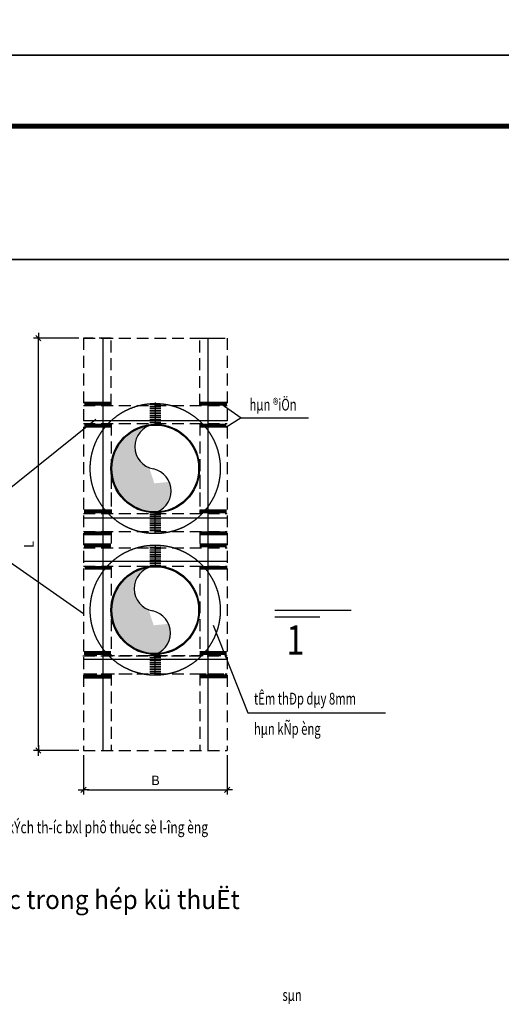
# Model space of a CAD drawing. Extents: x -1127102 to 754053, y -151292 to 387518.
# Drawn here: x 237314 to 242410, y 150758 to 161170 of the extents above; entities that cross this region are included whole.
import ezdxf
from ezdxf.enums import TextEntityAlignment as Align

# ---------------------------------------------------------------- set-up
doc = ezdxf.new("R2010")
doc.units = 0
doc.header["$LTSCALE"] = 500
doc.header["$MEASUREMENT"] = 0
doc.header["$PDMODE"] = 66
for name, pattern in [('DASHED2', [0.375, 0.25, -0.125]), ('HIDDEN', [0.375, 0.25, -0.125]), ('HIDDENX2', [0.75, 0.5, -0.25])]:
    doc.linetypes.add(name, pattern=pattern)
doc.layers.get('0').update_dxf_attribs({"color": 8, "linetype": 'CONTINUOUS'})
doc.layers.get('Defpoints').update_dxf_attribs({"linetype": 'CONTINUOUS'})
doc.layers.add('2-tuong', color=8, linetype='CONTINUOUS', lineweight=35)
for name, color, linetype in [('3', 7, 'CONTINUOUS'), ('8', 8, 'CONTINUOUS'), ('A-CAPNUOC', 6, 'CONTINUOUS'), ('A-NETTHAY', 254, 'CONTINUOUS'), ('ACAPNUOC', 6, 'CONTINUOUS'), ('AKHUAT', 8, 'HIDDENX2'), ('ANETKHUAT', 9, 'HIDDEN'), ('ANOITHAT', 8, 'CONTINUOUS'), ('ATEXT', 3, 'CONTINUOUS'), ('ATUONG', 2, 'CONTINUOUS'), ('KHUNGTEN', 7, 'CONTINUOUS'), ('TEXT-1', 9, 'CONTINUOUS'), ('TEXT-2', 8, 'CONTINUOUS'), ('TUONG', 4, 'CONTINUOUS')]:
    doc.layers.add(name, color=color, linetype=linetype)
doc.styles.add('AVANH50-1-200', font='VHAVAN_0.TTF', dxfattribs={"width": 1.5, "height": 500})
doc.styles.add('NAM1', font='vntimeh.shx', dxfattribs={"width": 0.7, "height": 250})
doc.styles.add('ROMAND', font='VHARIAL_0.TTF')
doc.styles.add('tri-50', font='hoatbif.shx', dxfattribs={"width": 0.7, "height": 100})
doc.styles.add('Trincorp2', font='VHAVAN_0.TTF')
doc.dimstyles.new('tri-50', dxfattribs={"dimscale": 50, "dimtxt": 100, "dimasz": 0.8, "dimexe": 1, "dimexo": 1, "dimgap": 1, "dimtad": 1, "dimdec": 0, "dimzin": 0, "dimdsep": 46, "dimtxsty": 'tri-50', "dimblk1": 'T1', "dimblk2": 'T1', "dimsah": 1, "dimcen": 1, "dimclrd": 1, "dimclre": 1, "dimclrt": 3, "dimadec": 0, "dimazin": 0, "dimtfac": 1, "dimtdec": 0, "dimtofl": 0, "dimtmove": 2, "dimatfit": 3, "dimldrblk": 'T1', "dimfxl": 0, "dimtolj": 1, "dimtzin": 0, "dimarcsym": 0})

# ---------------------------------------------------------------- blocks, each defined once
blk = doc.blocks.new('trinity khung a2')
blk.add_lwpolyline([(0, 0), (594, 0), (594, 420), (0, 420)], close=True)
blk.add_lwpolyline([(0, 0), (594, 0), (594, 420), (0, 420)], close=True)
at = {"layer": 'TUONG', "const_width": 1.08}
blk.add_lwpolyline([(579, 405), (30, 405), (30, 15), (579, 15)], close=True, dxfattribs=at)
at = {"layer": '3', "color": 7, "style": 'Trincorp2'}
for tag, width, p, p2 in [('CHUTRITHIETKE', 3.711995, (538.4, 102.67), (555, 102.67)), ('THIETKE', 3.711995, (538.4, 90.07), (555, 90.07)), ('THEHIEN', 3.718604, (538.4, 77.47), (555.03, 77.47)), ('KIEM', 3.594806, (538.64, 64.76), (554.72, 64.76))]:
    blk.add_attdef(tag, text='', height=1.26, dxfattribs=dict(at, width=width)).set_placement(p, p2, align=Align.FIT)
at = {"layer": 'TEXT-1', "color": 7, "style": 'Trincorp2'}
for tag, height, width, p, p2 in [('TEN1CHUDAUTU', 2.52, 1.258, (539.71, 265.71), (576.01, 265.71)), ('TEN2CHUDAUTU', 2.52, 0.857279, (541.66, 260.74), (574.68, 260.74)), ('TENCONGTRINH1', 2.52, 1.138296, (540.64, 240.18), (575.39, 240.18)), ('TENCONGTRINH2', 2.52, 1.752802, (544.12, 234.92), (571.67, 234.92)), ('HANGMUCTHIETKE', 2.52, 1.104896, (542.89, 219.46), (572.5, 219.46)), ('DIADIEM2', 2.52, 0.59642, (543.58, 197.46), (572.65, 197.46)), ('DIADIEM3', 2.52, 0.612752, (543.36, 192.51), (572.41, 192.51)), ('TENBANVE', 4.2, 0.457369, (540.53, 40.95), (575.69, 40.95)), ('TENBANVE', 4.2, 0.457369, (540.53, 33.07), (575.69, 33.07))]:
    blk.add_attdef(tag, text='', height=height, dxfattribs=dict(at, width=width)).set_placement(p, p2, align=Align.FIT)
at = {"layer": 'TEXT-1', "color": 2, "style": 'Trincorp2', "width": 0.603951}
blk.add_attdef('KHBANVE', text='', height=5.88, dxfattribs=at).set_placement((554.64, 18.13), (576.54, 18.13), align=Align.FIT)
at = {"layer": 'TEXT-2', "color": 7, "style": 'Trincorp2'}
for tag, height, width, p, p2 in [('NGAYTHANG', 1.68, 2.107442, (557.71, 399.8), (575.24, 399.8)), ('TRUSO', 1.26, 1.299887, (539.21, 253.85), (576.62, 253.85))]:
    blk.add_attdef(tag, text='', height=height, dxfattribs=dict(at, width=width)).set_placement(p, p2, align=Align.FIT)
blk = doc.blocks.new('T1')
at = {"color": 1, "linetype": 'ByBlock'}
for p in [(-1.4, 0), (1.4, 0)]:
    blk.add_line(p, (0, 0), dxfattribs=at)
at = {"color": 2, "linetype": 'ByBlock'}
blk.add_line((0.7, 0.7), (-0.7, -0.7), dxfattribs=at)
blk = doc.blocks.new('*D815')
at = {"layer": '8', "color": 1, "lineweight": -2}
for p, q in [((237939, 157803), (237461, 157803)), ((237511, 153481), (237511, 157763)), ((237939, 153441), (237461, 153441))]:
    blk.add_line(p, q, dxfattribs=at)
at = {"layer": 'Defpoints', "color": 0, "lineweight": -2}
for p in [(237511, 157803), (237989, 157803), (237989, 153441)]:
    blk.add_point(p, dxfattribs=at)
at = {"layer": '8', "color": 1, "lineweight": -2, "xscale": 40, "yscale": 40, "zscale": 40}
for p, rotation in [((237511, 157803), 90), ((237511, 153441), 270)]:
    blk.add_blockref('T1', p, dxfattribs=dict(at, rotation=rotation))
at = {"layer": '8', "color": 3, "insert": (237411, 155622), "char_height": 100, "attachment_point": 5, "rotation": 90, "style": 'tri-50'}
blk.add_mtext('\\A1;L', dxfattribs=at)
blk = doc.blocks.new('*D816')
at = {"layer": '8', "color": 1, "lineweight": -2}
for p, q in [((237989, 153391), (237989, 152976)), ((239510, 153391), (239510, 152976)), ((238029, 153026), (239470, 153026))]:
    blk.add_line(p, q, dxfattribs=at)
at = {"layer": 'Defpoints', "color": 0, "lineweight": -2}
for p in [(237989, 153441), (239510, 153441), (239510, 153026)]:
    blk.add_point(p, dxfattribs=at)
at = {"layer": '8', "color": 1, "lineweight": -2, "xscale": 40, "yscale": 40, "zscale": 40, "rotation": 180}
blk.add_blockref('T1', (237989, 153026), dxfattribs=at)
at = {"layer": '8', "color": 1, "lineweight": -2, "xscale": 40, "yscale": 40, "zscale": 40}
blk.add_blockref('T1', (239510, 153026), dxfattribs=at)
at = {"layer": '8', "color": 3, "insert": (238750, 153126), "char_height": 100, "attachment_point": 5, "style": 'tri-50'}
blk.add_mtext('\\A1;B', dxfattribs=at)

msp = doc.modelspace()

# ---------------------------------------------------------------- hatches: boundary and pattern name
at = {"layer": 'ANOITHAT'}
h = msp.add_hatch(color=256, dxfattribs=at)
h.paths.add_polyline_path([(238896.2, 156282.5), (238332.4, 156228, 0.3024912), (238768.4, 155964.8, 0.4225697)])
h.paths.add_polyline_path([(238684.9, 156432.1, -0.0072942), (238678.4, 156434.7), (238332.4, 156228), (238738.2, 156267.2)])
h.paths.add_polyline_path([(238678.4, 156434.7, -0.6841322), (238692, 156879.6, 0.3788566), (238288.7, 156423.7, 0.110483), (238332.4, 156228)])
h = msp.add_hatch(color=256, dxfattribs=at)
h.paths.add_polyline_path([(238889.3, 154781.4), (238325.5, 154726.9, 0.3024912), (238761.5, 154463.7, 0.4225697)])
h.paths.add_polyline_path([(238678, 154931, -0.0072942), (238671.5, 154933.6), (238325.5, 154726.9), (238731.3, 154766.1)])
h.paths.add_polyline_path([(238671.5, 154933.6, -0.6841322), (238685.1, 155378.5, 0.3788566), (238281.8, 154922.6, 0.110483), (238325.5, 154726.9)])

# ---------------------------------------------------------------- linework, layer by layer
at = {"layer": '2-tuong'}
msp.add_line((224986.9, 158635.4), (250336.9, 158635.4), dxfattribs=at)
at = {"layer": 'A-CAPNUOC'}
for centre, radius in [((238748, 156423.7), 468.8), ((238748, 156423.7), 459.4), ((238748, 154926), 468.8), ((238748, 154926), 459.4)]:
    msp.add_circle(centre, radius, dxfattribs=at)
at = {"layer": 'A-NETTHAY', "linetype": 'DASHED2'}
for p, q in [((237989.1, 157802.5), (237989.1, 153441.5)), ((238280, 157802.5), (237989.1, 157802.5)), ((237989.1, 157802.5), (239452.1, 157802.5)), ((238280, 157089.7), (238280, 157802.5)), ((239176, 157802.5), (239510.4, 157802.5)), ((239219.5, 157089.7), (239219.5, 157802.5)), ((239510.4, 157802.5), (239510.4, 153441.5)), ((237989.1, 157089.7), (239510.4, 157089.7)), ((237989.1, 156898.8), (239510.4, 156898.8)), ((238280, 156896.9), (238280, 155948.6)), ((239219.5, 156896.9), (239219.5, 155948.6)), ((238280, 156358.4), (238280, 155948.6)), ((239219.5, 156358.4), (239219.5, 155948.6)), ((237989.1, 155948.6), (239510.4, 155948.6)), ((237989.1, 155757.7), (239510.4, 155757.7)), ((238280, 155757.7), (238280, 155584)), ((239219.5, 155757.7), (239219.5, 155584)), ((237989.1, 155585.5), (239510.4, 155585.5)), ((237989.1, 155584), (239504.9, 155584)), ((237989.1, 155393.1), (239510.4, 155393.1)), ((238280, 155393.1), (238280, 154445.5)), ((239219.5, 155393.1), (239219.5, 154445.5)), ((237983.6, 154443.9), (239504.9, 154443.9)), ((238003.6, 154445.5), (239510.4, 154445.5)), ((237989.1, 154253.1), (239510.4, 154253.1)), ((238003.6, 154253.1), (238523.8, 154253.1)), ((238280, 154253.1), (238280, 153441.5)), ((239162.4, 154253.1), (239510.4, 154253.1)), ((239219.5, 154253.1), (239219.5, 153441.5)), ((237989.1, 153441.5), (239510.4, 153441.5))]:
    msp.add_line(p, q, dxfattribs=at)
at = {"layer": 'ACAPNUOC'}
msp.add_line((240489.3, 154851.3), (240012.1, 154851.3), dxfattribs=at)
at = {"layer": 'AKHUAT', "linetype": 'DASHED2', "ltscale": 100}
for p, q in [((238194.5, 157802.5), (238194.5, 153441.5)), ((239305.1, 157794.6), (239305.1, 153441.5)), ((238690.3, 157099.3), (238805.8, 157099.3)), ((238690.3, 157080.3), (238805.8, 157080.3)), ((238690.3, 157061.3), (238805.8, 157061.3)), ((238690.3, 157042.4), (238805.8, 157042.4)), ((238690.3, 157023.4), (238805.8, 157023.4)), ((238748, 157121.1), (238748, 156901.8)), ((237989.1, 156930.4), (239510.4, 156930.4)), ((238690.3, 157004.4), (238805.8, 157004.4)), ((238690.3, 156985.4), (238805.8, 156985.4)), ((238690.3, 156966.5), (238805.8, 156966.5)), ((238690.3, 156947.5), (238805.8, 156947.5)), ((238690.3, 156928.5), (238805.8, 156928.5)), ((238690.3, 156909.5), (238805.8, 156909.5)), ((237989.1, 155901.5), (239510.4, 155901.5)), ((238690.3, 155956.6), (238805.8, 155956.6)), ((238690.3, 155937.6), (238805.8, 155937.6)), ((238690.3, 155918.6), (238805.8, 155918.6)), ((238690.3, 155899.7), (238805.8, 155899.7)), ((238690.3, 155880.7), (238805.8, 155880.7)), ((238748, 155745), (238748, 155964.3)), ((238690.3, 155861.7), (238805.8, 155861.7)), ((238690.3, 155842.7), (238805.8, 155842.7)), ((238690.3, 155823.8), (238805.8, 155823.8)), ((238690.3, 155804.8), (238805.8, 155804.8)), ((238690.3, 155785.8), (238805.8, 155785.8)), ((238690.3, 155766.8), (238805.8, 155766.8)), ((238690.3, 155592.2), (238805.8, 155592.2)), ((238690.3, 155573.2), (238805.8, 155573.2)), ((238748, 155614), (238748, 155394.7)), ((238690.3, 155554.2), (238805.8, 155554.2)), ((238690.3, 155535.3), (238805.8, 155535.3)), ((238690.3, 155516.3), (238805.8, 155516.3)), ((238690.3, 155497.3), (238805.8, 155497.3)), ((238690.3, 155478.3), (238805.8, 155478.3)), ((238690.3, 155459.4), (238805.8, 155459.4)), ((237989.1, 155445.1), (239510.4, 155445.1)), ((238690.3, 155440.4), (238805.8, 155440.4)), ((238690.3, 155421.4), (238805.8, 155421.4)), ((238690.3, 155402.4), (238805.8, 155402.4)), ((238690.3, 154449.5), (238805.8, 154449.5)), ((238690.3, 154430.5), (238805.8, 154430.5)), ((238748, 154237.9), (238748, 154457.2)), ((237989.1, 154406.8), (239510.4, 154406.8)), ((238690.3, 154411.5), (238805.8, 154411.5)), ((238690.3, 154392.6), (238805.8, 154392.6)), ((238690.3, 154373.6), (238805.8, 154373.6)), ((238690.3, 154354.6), (238805.8, 154354.6)), ((238690.3, 154335.6), (238805.8, 154335.6)), ((238690.3, 154316.7), (238805.8, 154316.7)), ((238690.3, 154297.7), (238805.8, 154297.7)), ((238690.3, 154278.7), (238805.8, 154278.7)), ((238690.3, 154259.7), (238805.8, 154259.7))]:
    msp.add_line(p, q, dxfattribs=at)
at = {"layer": 'AKHUAT', "linetype": 'DASHED2', "ltscale": 1000}
for p, q in [((238280, 157089.7), (238280, 157146.7)), ((239219.5, 157089.7), (239219.5, 157146.7)), ((238280, 155757.7), (238280, 155700.7)), ((239219.5, 155757.7), (239219.5, 155700.7))]:
    msp.add_line(p, q, dxfattribs=at)
at = {"layer": 'AKHUAT', "linetype": 'DASHED2', "ltscale": 100}
for centre in [(238748, 156423.7), (238748, 154926)]:
    msp.add_circle(centre, 688, dxfattribs=at)
at = {"layer": 'ANETKHUAT'}
for p, q in [((238008, 157089.7), (238008, 157127.6)), ((238017.2, 157089.7), (238017.2, 157127.6)), ((238028.7, 157089.7), (238028.7, 157127.6)), ((238037.9, 157089.7), (238037.9, 157127.6)), ((238042.5, 157089.7), (238042.5, 157127.6)), ((238051.8, 157089.7), (238051.8, 157127.6)), ((238063.3, 157089.7), (238063.3, 157127.6)), ((238072.5, 157089.7), (238072.5, 157127.6)), ((238086.3, 157089.7), (238086.3, 157127.6)), ((238095.6, 157089.7), (238095.6, 157127.6)), ((238107.1, 157089.7), (238107.1, 157127.6)), ((238116.3, 157089.7), (238116.3, 157127.6)), ((238120.9, 157089.7), (238120.9, 157127.6)), ((238130.1, 157089.7), (238130.1, 157127.6)), ((238137.1, 157089.7), (238137.1, 157127.6)), ((238141.7, 157089.7), (238141.7, 157127.6)), ((238146.3, 157089.7), (238146.3, 157127.6)), ((238150.9, 157089.7), (238150.9, 157127.6)), ((238157.8, 157089.7), (238157.8, 157127.6)), ((238167, 157089.7), (238167, 157127.6)), ((238171.6, 157089.7), (238171.6, 157127.6)), ((238180.9, 157089.7), (238180.9, 157127.6)), ((238192.4, 157089.7), (238192.4, 157127.6)), ((238201.6, 157089.7), (238201.6, 157127.6)), ((238215.5, 157089.7), (238215.5, 157127.6)), ((238224.7, 157089.7), (238224.7, 157127.6)), ((238236.2, 157089.7), (238236.2, 157127.6)), ((238245.4, 157089.7), (238245.4, 157127.6)), ((238250, 157089.7), (238250, 157127.6)), ((238259.3, 157089.7), (238259.3, 157127.6)), ((238270.8, 157089.7), (238270.8, 157127.6)), ((238280, 157089.7), (238280, 157127.6)), ((239230, 157089.7), (239230, 157127.6)), ((239239.2, 157089.7), (239239.2, 157127.6)), ((239250.7, 157089.7), (239250.7, 157127.6)), ((239260, 157089.7), (239260, 157127.6)), ((239264.6, 157089.7), (239264.6, 157127.6)), ((239273.8, 157089.7), (239273.8, 157127.6)), ((239285.3, 157089.7), (239285.3, 157127.6)), ((239294.5, 157089.7), (239294.5, 157127.6)), ((239308.4, 157089.7), (239308.4, 157127.6)), ((239317.6, 157089.7), (239317.6, 157127.6)), ((239329.1, 157089.7), (239329.1, 157127.6)), ((239338.3, 157089.7), (239338.3, 157127.6)), ((239343, 157089.7), (239343, 157127.6)), ((239352.2, 157089.7), (239352.2, 157127.6)), ((239359.1, 157089.7), (239359.1, 157127.6)), ((239363.7, 157089.7), (239363.7, 157127.6)), ((239368.3, 157089.7), (239368.3, 157127.6)), ((239372.9, 157089.7), (239372.9, 157127.6)), ((239379.8, 157089.7), (239379.8, 157127.6)), ((239389.1, 157089.7), (239389.1, 157127.6)), ((239393.7, 157089.7), (239393.7, 157127.6)), ((239402.9, 157089.7), (239402.9, 157127.6)), ((239414.4, 157089.7), (239414.4, 157127.6)), ((239423.6, 157089.7), (239423.6, 157127.6)), ((239437.5, 157089.7), (239437.5, 157127.6)), ((239446.7, 157089.7), (239446.7, 157127.6)), ((239458.2, 157089.7), (239458.2, 157127.6)), ((239467.5, 157089.7), (239467.5, 157127.6)), ((239472.1, 157089.7), (239472.1, 157127.6)), ((239481.3, 157089.7), (239481.3, 157127.6)), ((239492.8, 157089.7), (239492.8, 157127.6)), ((239502, 157089.7), (239502, 157127.6)), ((238008, 156857.3), (238008, 156895.3)), ((238017.2, 156857.3), (238017.2, 156895.3)), ((238028.7, 156857.3), (238028.7, 156895.3)), ((238037.9, 156857.3), (238037.9, 156895.3)), ((238042.5, 156857.3), (238042.5, 156895.3)), ((238051.8, 156857.3), (238051.8, 156895.3)), ((238063.3, 156857.3), (238063.3, 156895.3)), ((238072.5, 156857.3), (238072.5, 156895.3)), ((238086.3, 156857.3), (238086.3, 156895.3)), ((238095.6, 156857.3), (238095.6, 156895.3)), ((238107.1, 156857.3), (238107.1, 156895.3)), ((238116.3, 156857.3), (238116.3, 156895.3)), ((238120.9, 156857.3), (238120.9, 156895.3)), ((238130.1, 156857.3), (238130.1, 156895.3)), ((238137.1, 156857.3), (238137.1, 156895.3)), ((238141.7, 156857.3), (238141.7, 156895.3)), ((238146.3, 156857.3), (238146.3, 156895.3)), ((238150.9, 156857.3), (238150.9, 156895.3)), ((238157.8, 156857.3), (238157.8, 156895.3)), ((238167, 156857.3), (238167, 156895.3)), ((238171.6, 156857.3), (238171.6, 156895.3)), ((238180.9, 156857.3), (238180.9, 156895.3)), ((238192.4, 156857.3), (238192.4, 156895.3)), ((238201.6, 156857.3), (238201.6, 156895.3)), ((238215.5, 156857.3), (238215.5, 156895.3)), ((238224.7, 156857.3), (238224.7, 156895.3)), ((238236.2, 156857.3), (238236.2, 156895.3)), ((238245.4, 156857.3), (238245.4, 156895.3)), ((238250, 156857.3), (238250, 156895.3)), ((238259.3, 156857.3), (238259.3, 156895.3)), ((238270.8, 156857.3), (238270.8, 156895.3)), ((238280, 156857.3), (238280, 156895.3)), ((239223.5, 156857.3), (239223.5, 156895.3)), ((239232.7, 156857.3), (239232.7, 156895.3)), ((239244.2, 156857.3), (239244.2, 156895.3)), ((239253.5, 156857.3), (239253.5, 156895.3)), ((239258.1, 156857.3), (239258.1, 156895.3)), ((239267.3, 156857.3), (239267.3, 156895.3)), ((239278.8, 156857.3), (239278.8, 156895.3)), ((239288.1, 156857.3), (239288.1, 156895.3)), ((239301.9, 156857.3), (239301.9, 156895.3)), ((239311.1, 156857.3), (239311.1, 156895.3)), ((239322.6, 156857.3), (239322.6, 156895.3)), ((239331.9, 156857.3), (239331.9, 156895.3)), ((239336.5, 156857.3), (239336.5, 156895.3)), ((239345.7, 156857.3), (239345.7, 156895.3)), ((239352.6, 156857.3), (239352.6, 156895.3)), ((239357.2, 156857.3), (239357.2, 156895.3)), ((239361.8, 156857.3), (239361.8, 156895.3)), ((239366.4, 156857.3), (239366.4, 156895.3)), ((239373.4, 156857.3), (239373.4, 156895.3)), ((239382.6, 156857.3), (239382.6, 156895.3)), ((239387.2, 156857.3), (239387.2, 156895.3)), ((239396.4, 156857.3), (239396.4, 156895.3)), ((239407.9, 156857.3), (239407.9, 156895.3)), ((239417.2, 156857.3), (239417.2, 156895.3)), ((239431, 156857.3), (239431, 156895.3)), ((239440.2, 156857.3), (239440.2, 156895.3)), ((239451.7, 156857.3), (239451.7, 156895.3)), ((239461, 156857.3), (239461, 156895.3)), ((239465.6, 156857.3), (239465.6, 156895.3)), ((239474.8, 156857.3), (239474.8, 156895.3)), ((239486.3, 156857.3), (239486.3, 156895.3)), ((239495.6, 156857.3), (239495.6, 156895.3)), ((237998.7, 155990), (237998.7, 155952)), ((238008, 155990), (238008, 155952)), ((238008, 155990), (238008, 155952)), ((238017.2, 155990), (238017.2, 155952)), ((238028.7, 155990), (238028.7, 155952)), ((238037.9, 155990), (238037.9, 155952)), ((238042.5, 155990), (238042.5, 155952)), ((238051.8, 155990), (238051.8, 155952)), ((238063.3, 155990), (238063.3, 155952)), ((238072.5, 155990), (238072.5, 155952)), ((238086.3, 155990), (238086.3, 155952)), ((238095.6, 155990), (238095.6, 155952)), ((238107.1, 155990), (238107.1, 155952)), ((238116.3, 155990), (238116.3, 155952)), ((238120.9, 155990), (238120.9, 155952)), ((238130.1, 155990), (238130.1, 155952)), ((238137.1, 155990), (238137.1, 155952)), ((238141.7, 155990), (238141.7, 155952)), ((238146.3, 155990), (238146.3, 155952)), ((238150.9, 155990), (238150.9, 155952)), ((238157.8, 155990), (238157.8, 155952)), ((238167, 155990), (238167, 155952)), ((238171.6, 155990), (238171.6, 155952)), ((238180.9, 155990), (238180.9, 155952)), ((238192.4, 155990), (238192.4, 155952)), ((238201.6, 155990), (238201.6, 155952)), ((238215.5, 155990), (238215.5, 155952)), ((238224.7, 155990), (238224.7, 155952)), ((238236.2, 155990), (238236.2, 155952)), ((238245.4, 155990), (238245.4, 155952)), ((238250, 155990), (238250, 155952)), ((238259.3, 155990), (238259.3, 155952)), ((238270.8, 155990), (238270.8, 155952)), ((238280, 155990), (238280, 155952)), ((239223.5, 155990), (239223.5, 155952)), ((239232.7, 155990), (239232.7, 155952)), ((239244.2, 155990), (239244.2, 155952)), ((239253.5, 155990), (239253.5, 155952)), ((239258.1, 155990), (239258.1, 155952)), ((239267.3, 155990), (239267.3, 155952)), ((239278.8, 155990), (239278.8, 155952)), ((239288.1, 155990), (239288.1, 155952)), ((239301.9, 155990), (239301.9, 155952)), ((239311.1, 155990), (239311.1, 155952)), ((239322.6, 155990), (239322.6, 155952)), ((239331.9, 155990), (239331.9, 155952)), ((239336.5, 155990), (239336.5, 155952)), ((239345.7, 155990), (239345.7, 155952)), ((239352.6, 155990), (239352.6, 155952)), ((239357.2, 155990), (239357.2, 155952)), ((239361.8, 155990), (239361.8, 155952)), ((239366.4, 155990), (239366.4, 155952)), ((239373.4, 155990), (239373.4, 155952)), ((239382.6, 155990), (239382.6, 155952)), ((239387.2, 155990), (239387.2, 155952)), ((239396.4, 155990), (239396.4, 155952)), ((239407.9, 155990), (239407.9, 155952)), ((239417.2, 155990), (239417.2, 155952)), ((239431, 155990), (239431, 155952)), ((239440.2, 155990), (239440.2, 155952)), ((239451.7, 155990), (239451.7, 155952)), ((239461, 155990), (239461, 155952)), ((239465.6, 155990), (239465.6, 155952)), ((239474.8, 155990), (239474.8, 155952)), ((239486.3, 155990), (239486.3, 155952)), ((239495.6, 155990), (239495.6, 155952)), ((237998.7, 155757.7), (237998.7, 155719.7)), ((238008, 155757.7), (238008, 155719.7)), ((238008, 155757.7), (238008, 155719.7)), ((238017.2, 155757.7), (238017.2, 155719.7)), ((238028.7, 155757.7), (238028.7, 155719.7)), ((238037.9, 155757.7), (238037.9, 155719.7)), ((238042.5, 155757.7), (238042.5, 155719.7)), ((238051.8, 155757.7), (238051.8, 155719.7)), ((238063.3, 155757.7), (238063.3, 155719.7)), ((238072.5, 155757.7), (238072.5, 155719.7)), ((238086.3, 155757.7), (238086.3, 155719.7)), ((238095.6, 155757.7), (238095.6, 155719.7)), ((238107.1, 155757.7), (238107.1, 155719.7)), ((238116.3, 155757.7), (238116.3, 155719.7)), ((238120.9, 155757.7), (238120.9, 155719.7)), ((238130.1, 155757.7), (238130.1, 155719.7)), ((238137.1, 155757.7), (238137.1, 155719.7)), ((238141.7, 155757.7), (238141.7, 155719.7)), ((238146.3, 155757.7), (238146.3, 155719.7)), ((238150.9, 155757.7), (238150.9, 155719.7)), ((238157.8, 155757.7), (238157.8, 155719.7)), ((238167, 155757.7), (238167, 155719.7)), ((238171.6, 155757.7), (238171.6, 155719.7)), ((238180.9, 155757.7), (238180.9, 155719.7)), ((238192.4, 155757.7), (238192.4, 155719.7)), ((238201.6, 155757.7), (238201.6, 155719.7)), ((238215.5, 155757.7), (238215.5, 155719.7)), ((238224.7, 155757.7), (238224.7, 155719.7)), ((238236.2, 155757.7), (238236.2, 155719.7)), ((238245.4, 155757.7), (238245.4, 155719.7)), ((238250, 155757.7), (238250, 155719.7)), ((238259.3, 155757.7), (238259.3, 155719.7)), ((238270.8, 155757.7), (238270.8, 155719.7)), ((238280, 155757.7), (238280, 155719.7)), ((239230, 155757.7), (239230, 155719.7)), ((239239.2, 155757.7), (239239.2, 155719.7)), ((239250.7, 155757.7), (239250.7, 155719.7)), ((239260, 155757.7), (239260, 155719.7)), ((239264.6, 155757.7), (239264.6, 155719.7)), ((239273.8, 155757.7), (239273.8, 155719.7)), ((239285.3, 155757.7), (239285.3, 155719.7)), ((239294.5, 155757.7), (239294.5, 155719.7)), ((239308.4, 155757.7), (239308.4, 155719.7)), ((239317.6, 155757.7), (239317.6, 155719.7)), ((239329.1, 155757.7), (239329.1, 155719.7)), ((239338.3, 155757.7), (239338.3, 155719.7)), ((239343, 155757.7), (239343, 155719.7)), ((239352.2, 155757.7), (239352.2, 155719.7)), ((239359.1, 155757.7), (239359.1, 155719.7)), ((239363.7, 155757.7), (239363.7, 155719.7)), ((239368.3, 155757.7), (239368.3, 155719.7)), ((239372.9, 155757.7), (239372.9, 155719.7)), ((239379.8, 155757.7), (239379.8, 155719.7)), ((239389.1, 155757.7), (239389.1, 155719.7)), ((239393.7, 155757.7), (239393.7, 155719.7)), ((239402.9, 155757.7), (239402.9, 155719.7)), ((239414.4, 155757.7), (239414.4, 155719.7)), ((239423.6, 155757.7), (239423.6, 155719.7)), ((239437.5, 155757.7), (239437.5, 155719.7)), ((239446.7, 155757.7), (239446.7, 155719.7)), ((239458.2, 155757.7), (239458.2, 155719.7)), ((239467.5, 155757.7), (239467.5, 155719.7)), ((239472.1, 155757.7), (239472.1, 155719.7)), ((239481.3, 155757.7), (239481.3, 155719.7)), ((239492.8, 155757.7), (239492.8, 155719.7)), ((239502, 155757.7), (239502, 155719.7)), ((237999.6, 155631.3), (237999.6, 155593.3)), ((238008.8, 155631.3), (238008.8, 155593.3)), ((238020.3, 155631.3), (238020.3, 155593.3)), ((238029.6, 155631.3), (238029.6, 155593.3)), ((238034.2, 155631.3), (238034.2, 155593.3)), ((238043.4, 155631.3), (238043.4, 155593.3)), ((238054.9, 155631.3), (238054.9, 155593.3)), ((238064.1, 155631.3), (238064.1, 155593.3)), ((238078, 155631.3), (238078, 155593.3)), ((238087.2, 155631.3), (238087.2, 155593.3)), ((238098.7, 155631.3), (238098.7, 155593.3)), ((238107.9, 155631.3), (238107.9, 155593.3)), ((238112.6, 155631.3), (238112.6, 155593.3)), ((238121.8, 155631.3), (238121.8, 155593.3)), ((238128.7, 155631.3), (238128.7, 155593.3)), ((238133.3, 155631.3), (238133.3, 155593.3)), ((238137.9, 155631.3), (238137.9, 155593.3)), ((238142.5, 155631.3), (238142.5, 155593.3)), ((238149.4, 155631.3), (238149.4, 155593.3)), ((238158.7, 155631.3), (238158.7, 155593.3)), ((238163.3, 155631.3), (238163.3, 155593.3)), ((238172.5, 155631.3), (238172.5, 155593.3)), ((238184, 155631.3), (238184, 155593.3)), ((238193.2, 155631.3), (238193.2, 155593.3)), ((238207.1, 155631.3), (238207.1, 155593.3)), ((238216.3, 155631.3), (238216.3, 155593.3)), ((238227.8, 155631.3), (238227.8, 155593.3)), ((238237.1, 155631.3), (238237.1, 155593.3)), ((238241.7, 155631.3), (238241.7, 155593.3)), ((238250.9, 155631.3), (238250.9, 155593.3)), ((238262.4, 155631.3), (238262.4, 155593.3)), ((238271.6, 155631.3), (238271.6, 155593.3)), ((239224.5, 155631.3), (239224.5, 155593.3)), ((239233.7, 155631.3), (239233.7, 155593.3)), ((239245.2, 155631.3), (239245.2, 155593.3)), ((239254.4, 155631.3), (239254.4, 155593.3)), ((239259, 155631.3), (239259, 155593.3)), ((239268.3, 155631.3), (239268.3, 155593.3)), ((239279.8, 155631.3), (239279.8, 155593.3)), ((239289, 155631.3), (239289, 155593.3)), ((239302.9, 155631.3), (239302.9, 155593.3)), ((239312.1, 155631.3), (239312.1, 155593.3)), ((239323.6, 155631.3), (239323.6, 155593.3)), ((239332.8, 155631.3), (239332.8, 155593.3)), ((239337.4, 155631.3), (239337.4, 155593.3)), ((239346.7, 155631.3), (239346.7, 155593.3)), ((239353.6, 155631.3), (239353.6, 155593.3)), ((239358.2, 155631.3), (239358.2, 155593.3)), ((239362.8, 155631.3), (239362.8, 155593.3)), ((239367.4, 155631.3), (239367.4, 155593.3)), ((239374.3, 155631.3), (239374.3, 155593.3)), ((239383.5, 155631.3), (239383.5, 155593.3)), ((239388.2, 155631.3), (239388.2, 155593.3)), ((239397.4, 155631.3), (239397.4, 155593.3)), ((239408.9, 155631.3), (239408.9, 155593.3)), ((239418.1, 155631.3), (239418.1, 155593.3)), ((239432, 155631.3), (239432, 155593.3)), ((239441.2, 155631.3), (239441.2, 155593.3)), ((239452.7, 155631.3), (239452.7, 155593.3)), ((239461.9, 155631.3), (239461.9, 155593.3)), ((239466.5, 155631.3), (239466.5, 155593.3)), ((239475.8, 155631.3), (239475.8, 155593.3)), ((239487.3, 155631.3), (239487.3, 155593.3)), ((239496.5, 155631.3), (239496.5, 155593.3)), ((238008, 155393.1), (238008, 155355.1)), ((238017.2, 155393.1), (238017.2, 155355.1)), ((238028.7, 155393.1), (238028.7, 155355.1)), ((238037.9, 155393.1), (238037.9, 155355.1)), ((238042.5, 155393.1), (238042.5, 155355.1)), ((238051.8, 155393.1), (238051.8, 155355.1)), ((238063.3, 155393.1), (238063.3, 155355.1)), ((238072.5, 155393.1), (238072.5, 155355.1)), ((238086.3, 155393.1), (238086.3, 155355.1)), ((238095.6, 155393.1), (238095.6, 155355.1)), ((238107.1, 155393.1), (238107.1, 155355.1)), ((238116.3, 155393.1), (238116.3, 155355.1)), ((238120.9, 155393.1), (238120.9, 155355.1)), ((238130.1, 155393.1), (238130.1, 155355.1)), ((238137.1, 155393.1), (238137.1, 155355.1)), ((238141.7, 155393.1), (238141.7, 155355.1)), ((238146.3, 155393.1), (238146.3, 155355.1)), ((238150.9, 155393.1), (238150.9, 155355.1)), ((238157.8, 155393.1), (238157.8, 155355.1)), ((238167, 155393.1), (238167, 155355.1)), ((238171.6, 155393.1), (238171.6, 155355.1)), ((238180.9, 155393.1), (238180.9, 155355.1)), ((238192.4, 155393.1), (238192.4, 155355.1)), ((238201.6, 155393.1), (238201.6, 155355.1)), ((238215.5, 155393.1), (238215.5, 155355.1)), ((238224.7, 155393.1), (238224.7, 155355.1)), ((238236.2, 155393.1), (238236.2, 155355.1)), ((238245.4, 155393.1), (238245.4, 155355.1)), ((238250, 155393.1), (238250, 155355.1)), ((238259.3, 155393.1), (238259.3, 155355.1)), ((238270.8, 155393.1), (238270.8, 155355.1)), ((238280, 155393.1), (238280, 155355.1)), ((239230, 155393.1), (239230, 155355.1)), ((239239.2, 155393.1), (239239.2, 155355.1)), ((239250.7, 155393.1), (239250.7, 155355.1)), ((239260, 155393.1), (239260, 155355.1)), ((239264.6, 155393.1), (239264.6, 155355.1)), ((239273.8, 155393.1), (239273.8, 155355.1)), ((239285.3, 155393.1), (239285.3, 155355.1)), ((239294.5, 155393.1), (239294.5, 155355.1)), ((239308.4, 155393.1), (239308.4, 155355.1)), ((239317.6, 155393.1), (239317.6, 155355.1)), ((239329.1, 155393.1), (239329.1, 155355.1)), ((239338.3, 155393.1), (239338.3, 155355.1)), ((239343, 155393.1), (239343, 155355.1)), ((239352.2, 155393.1), (239352.2, 155355.1)), ((239359.1, 155393.1), (239359.1, 155355.1)), ((239363.7, 155393.1), (239363.7, 155355.1)), ((239368.3, 155393.1), (239368.3, 155355.1)), ((239372.9, 155393.1), (239372.9, 155355.1)), ((239379.8, 155393.1), (239379.8, 155355.1)), ((239389.1, 155393.1), (239389.1, 155355.1)), ((239393.7, 155393.1), (239393.7, 155355.1)), ((239402.9, 155393.1), (239402.9, 155355.1)), ((239414.4, 155393.1), (239414.4, 155355.1)), ((239423.6, 155393.1), (239423.6, 155355.1)), ((239437.5, 155393.1), (239437.5, 155355.1)), ((239446.7, 155393.1), (239446.7, 155355.1)), ((239458.2, 155393.1), (239458.2, 155355.1)), ((239467.5, 155393.1), (239467.5, 155355.1)), ((239472.1, 155393.1), (239472.1, 155355.1)), ((239481.3, 155393.1), (239481.3, 155355.1)), ((239492.8, 155393.1), (239492.8, 155355.1)), ((239502, 155393.1), (239502, 155355.1)), ((237999.6, 154491.2), (237999.6, 154453.2)), ((238008.8, 154491.2), (238008.8, 154453.2)), ((238020.3, 154491.2), (238020.3, 154453.2)), ((238029.6, 154491.2), (238029.6, 154453.2)), ((238034.2, 154491.2), (238034.2, 154453.2)), ((238043.4, 154491.2), (238043.4, 154453.2)), ((238054.9, 154491.2), (238054.9, 154453.2)), ((238064.1, 154491.2), (238064.1, 154453.2)), ((238078, 154491.2), (238078, 154453.2)), ((238087.2, 154491.2), (238087.2, 154453.2)), ((238098.7, 154491.2), (238098.7, 154453.2)), ((238107.9, 154491.2), (238107.9, 154453.2)), ((238112.6, 154491.2), (238112.6, 154453.2)), ((238121.8, 154491.2), (238121.8, 154453.2)), ((238128.7, 154491.2), (238128.7, 154453.2)), ((238133.3, 154491.2), (238133.3, 154453.2)), ((238137.9, 154491.2), (238137.9, 154453.2)), ((238142.5, 154491.2), (238142.5, 154453.2)), ((238149.4, 154491.2), (238149.4, 154453.2)), ((238158.7, 154491.2), (238158.7, 154453.2)), ((238163.3, 154491.2), (238163.3, 154453.2)), ((238172.5, 154491.2), (238172.5, 154453.2)), ((238184, 154491.2), (238184, 154453.2)), ((238193.2, 154491.2), (238193.2, 154453.2)), ((238207.1, 154491.2), (238207.1, 154453.2)), ((238216.3, 154491.2), (238216.3, 154453.2)), ((238227.8, 154491.2), (238227.8, 154453.2)), ((238237.1, 154491.2), (238237.1, 154453.2)), ((238241.7, 154491.2), (238241.7, 154453.2)), ((238250.9, 154491.2), (238250.9, 154453.2)), ((238262.4, 154491.2), (238262.4, 154453.2)), ((238271.6, 154491.2), (238271.6, 154453.2)), ((239224.5, 154491.2), (239224.5, 154453.2)), ((239233.7, 154491.2), (239233.7, 154453.2)), ((239245.2, 154491.2), (239245.2, 154453.2)), ((239254.4, 154491.2), (239254.4, 154453.2)), ((239259, 154491.2), (239259, 154453.2)), ((239268.3, 154491.2), (239268.3, 154453.2)), ((239279.8, 154491.2), (239279.8, 154453.2)), ((239289, 154491.2), (239289, 154453.2)), ((239302.9, 154491.2), (239302.9, 154453.2)), ((239312.1, 154491.2), (239312.1, 154453.2)), ((239323.6, 154491.2), (239323.6, 154453.2)), ((239332.8, 154491.2), (239332.8, 154453.2)), ((239337.4, 154491.2), (239337.4, 154453.2)), ((239346.7, 154491.2), (239346.7, 154453.2)), ((239353.6, 154491.2), (239353.6, 154453.2)), ((239358.2, 154491.2), (239358.2, 154453.2)), ((239362.8, 154491.2), (239362.8, 154453.2)), ((239367.4, 154491.2), (239367.4, 154453.2)), ((239374.3, 154491.2), (239374.3, 154453.2)), ((239383.5, 154491.2), (239383.5, 154453.2)), ((239388.2, 154491.2), (239388.2, 154453.2)), ((239397.4, 154491.2), (239397.4, 154453.2)), ((239408.9, 154491.2), (239408.9, 154453.2)), ((239418.1, 154491.2), (239418.1, 154453.2)), ((239432, 154491.2), (239432, 154453.2)), ((239441.2, 154491.2), (239441.2, 154453.2)), ((239452.7, 154491.2), (239452.7, 154453.2)), ((239461.9, 154491.2), (239461.9, 154453.2)), ((239466.5, 154491.2), (239466.5, 154453.2)), ((239475.8, 154491.2), (239475.8, 154453.2)), ((239487.3, 154491.2), (239487.3, 154453.2)), ((239496.5, 154491.2), (239496.5, 154453.2)), ((237997.7, 154242), (237997.7, 154204)), ((238006.9, 154242), (238006.9, 154204)), ((238018.4, 154242), (238018.4, 154204)), ((238027.6, 154242), (238027.6, 154204)), ((238032.2, 154242), (238032.2, 154204)), ((238041.5, 154242), (238041.5, 154204)), ((238053, 154242), (238053, 154204)), ((238062.2, 154242), (238062.2, 154204)), ((238076, 154242), (238076, 154204)), ((238085.3, 154242), (238085.3, 154204)), ((238096.8, 154242), (238096.8, 154204)), ((238106, 154242), (238106, 154204)), ((238110.6, 154242), (238110.6, 154204)), ((238119.8, 154242), (238119.8, 154204)), ((238126.8, 154242), (238126.8, 154204)), ((238131.4, 154242), (238131.4, 154204)), ((238136, 154242), (238136, 154204)), ((238140.6, 154242), (238140.6, 154204)), ((238147.5, 154242), (238147.5, 154204)), ((238156.7, 154242), (238156.7, 154204)), ((238161.3, 154242), (238161.3, 154204)), ((238170.6, 154242), (238170.6, 154204)), ((238182.1, 154242), (238182.1, 154204)), ((238191.3, 154242), (238191.3, 154204)), ((238205.2, 154242), (238205.2, 154204)), ((238214.4, 154242), (238214.4, 154204)), ((238225.9, 154242), (238225.9, 154204)), ((238235.1, 154242), (238235.1, 154204)), ((238239.7, 154242), (238239.7, 154204)), ((238249, 154242), (238249, 154204)), ((238260.5, 154242), (238260.5, 154204)), ((238269.7, 154242), (238269.7, 154204)), ((239227.5, 154245), (239227.5, 154207)), ((239236.7, 154245), (239236.7, 154207)), ((239248.3, 154245), (239248.3, 154207)), ((239257.5, 154245), (239257.5, 154207)), ((239262.1, 154245), (239262.1, 154207)), ((239271.3, 154245), (239271.3, 154207)), ((239282.9, 154245), (239282.9, 154207)), ((239292.1, 154245), (239292.1, 154207)), ((239305.9, 154245), (239305.9, 154207)), ((239315.1, 154245), (239315.1, 154207)), ((239326.7, 154245), (239326.7, 154207)), ((239335.9, 154245), (239335.9, 154207)), ((239340.5, 154245), (239340.5, 154207)), ((239349.7, 154245), (239349.7, 154207)), ((239356.6, 154245), (239356.6, 154207)), ((239361.2, 154245), (239361.2, 154207)), ((239365.9, 154245), (239365.9, 154207)), ((239370.5, 154245), (239370.5, 154207)), ((239377.4, 154245), (239377.4, 154207)), ((239386.6, 154245), (239386.6, 154207)), ((239391.2, 154245), (239391.2, 154207)), ((239400.4, 154245), (239400.4, 154207)), ((239412, 154245), (239412, 154207)), ((239421.2, 154245), (239421.2, 154207)), ((239435, 154245), (239435, 154207)), ((239444.2, 154245), (239444.2, 154207)), ((239455.8, 154245), (239455.8, 154207)), ((239465, 154245), (239465, 154207)), ((239469.6, 154245), (239469.6, 154207)), ((239478.8, 154245), (239478.8, 154207)), ((239490.4, 154245), (239490.4, 154207)), ((239499.6, 154245), (239499.6, 154207))]:
    msp.add_line(p, q, dxfattribs=at)
at = {"layer": 'ANOITHAT', "color": 9}
for p, q in [((239446.7, 157108.7), (239657.6, 156961.2)), ((236896.2, 155965), (238120.6, 156945.9)), ((239657.6, 156961.2), (239495.6, 156857.3)), ((239657.6, 156961.2), (240371.3, 156961.2)), ((237140.9, 155483), (237989.1, 154891.7)), ((239360.2, 154768.3), (239726.6, 153840.8)), ((239726.6, 153840.8), (241185.3, 153840.8))]:
    msp.add_line(p, q, dxfattribs=at)
at = {"layer": 'ANOITHAT'}
for p, q in [((238723.4, 156424.7), (238721.5, 156425.7)), ((238730.3, 156418.7), (238728.4, 156419.7)), ((238723.4, 154917.6), (238721.5, 154918.6))]:
    msp.add_line(p, q, dxfattribs=at)
for centre, start, end in [((238771.7, 156654.5), 100.44878, 259.55122), ((238677.9, 156185.7), 282.21518, 77.78482), ((238764.8, 155153.4), 100.44878, 259.55122), ((238671, 154684.6), 282.21518, 77.78482)]:
    msp.add_arc(centre, 238.8, start, end, dxfattribs=at)
at = {"layer": 'ATUONG', "color": 1, "linetype": 'ByBlock'}
msp.add_line((240012.1, 154926), (240819.7, 154926), dxfattribs=at)

# ---------------------------------------------------------------- block references
at = {"xscale": 50, "yscale": 50, "zscale": 50}
for p in [(223486.9, 160795.3), (223486.9, 139795.3)]:
    msp.add_blockref('trinity khung a2', p, dxfattribs=at)

# ---------------------------------------------------------------- texts
at = {"layer": 'ATEXT', "style": 'NAM1'}
for s, width, p in [('hµn ®iÖn', 0.7, (239746.1, 157037)), ('tÊm thÐp dµy 8mm', 0.7, (239792.3, 153927.8)), ('hµn kÑp èng', 0.7, (239792.3, 153608.6)), ('+ kÝch th\xadíc bxl phô thuéc sè l\xadîng èng', 0.75, (237084, 152567.1))]:
    msp.add_text(s, height=125, dxfattribs=dict(at, width=width)).set_placement(p)
at = {"layer": 'ATEXT', "style": 'NAM1', "width": 0.7}
msp.add_text('sµn ', height=125, dxfattribs=at).set_placement((240209.1, 150840.1), align=Align.MIDDLE)
at = {"layer": 'KHUNGTEN', "color": 2, "style": 'ROMAND', "width": 0.8}
msp.add_text('1', height=312.5, dxfattribs=at).set_placement((240135.6, 154454.5))
at = {"layer": 'TUONG', "style": 'AVANH50-1-200', "width": 0.95}
msp.add_text('chi tiÕt neo èng ®øng tho¸t n\xadíc trong hép kü thuËt', height=200, dxfattribs=at).set_placement((236595.4, 151765.5), align=Align.CENTER)

# ---------------------------------------------------------------- dimensions: what is measured, and where the dimension line sits
at = {"layer": '8'}
dim = msp.add_linear_dim(base=(237510.8, 157802.5), p1=(237989.1, 153441.5), p2=(237989.1, 157802.5), angle=90, text='L', dimstyle='tri-50', dxfattribs=at)
dim.commit()
dim.dimension.update_dxf_attribs({"geometry": '*D815', "text_midpoint": (237410.8, 155622)})
dim = msp.add_linear_dim(base=(239510.4, 153026.2), p1=(237989.1, 153441.5), p2=(239510.4, 153441.5), text='B', dimstyle='tri-50', dxfattribs=at)
dim.commit()
dim.dimension.update_dxf_attribs({"geometry": '*D816', "text_midpoint": (238749.8, 153126.2)})

doc.saveas('drawing.dxf')
